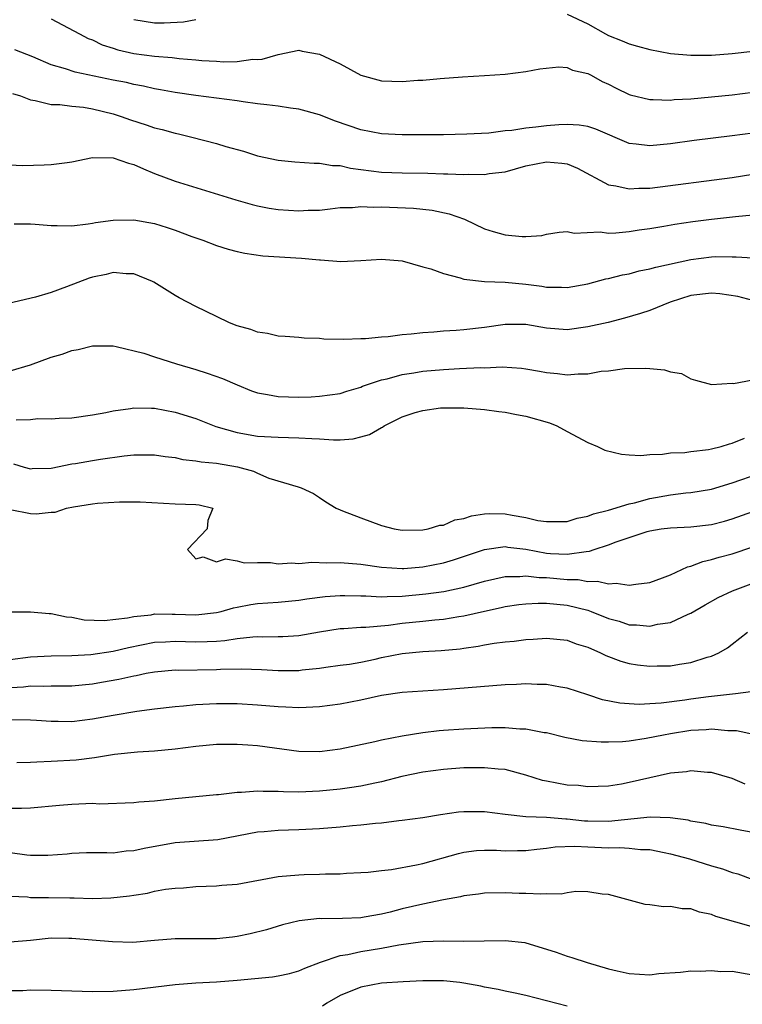
# Model space of a CAD drawing. Units: inches. Extents: x 2577000 to 2580000, y 1500000 to 1503000.
# Drawn here: x 2577912 to 2577982, y 1500835 to 1500930 of the extents above; entities that cross this region are included whole.
import ezdxf

# ---------------------------------------------------------------- set-up
doc = ezdxf.new("R2010")
doc.units = ezdxf.units.IN
doc.header["$MEASUREMENT"] = 0
doc.layers.add('LD25771500_2ft', color=111, linetype='Continuous')

msp = doc.modelspace()

# ---------------------------------------------------------------- linework, layer by layer
at = {"layer": 'LD25771500_2ft'}
for points, elevation in [([(2577915, 1500930.484), (2577917.734, 1500929), (2577918.569, 1500928.569), (2577919, 1500928.42), (2577919.942, 1500927.942), (2577921, 1500927.623), (2577921.458, 1500927.459), (2577923, 1500927.113), (2577925, 1500926.855), (2577926.71, 1500926.71), (2577927.387, 1500926.613), (2577929, 1500926.48), (2577929.584, 1500926.416), (2577931, 1500926.351), (2577931.705, 1500926.295), (2577933, 1500926.338), (2577934.549, 1500926.549), (2577935, 1500926.536), (2577935.444, 1500926.556), (2577937, 1500927), (2577939, 1500927.431), (2577939.329, 1500927.328), (2577941, 1500927.052), (2577943, 1500926.116), (2577945, 1500925.007), (2577947, 1500924.45), (2577949, 1500924.388), (2577950.513, 1500924.513), (2577951, 1500924.535), (2577952.688, 1500924.688), (2577954.846, 1500924.846), (2577957, 1500924.972), (2577959, 1500925.109), (2577961, 1500925.351), (2577962.363, 1500925.637), (2577964.195, 1500925.805), (2577965, 1500925.737), (2577965.508, 1500925.508), (2577967, 1500925.159), (2577967.323, 1500925), (2577968.39, 1500924.39), (2577969, 1500924.122), (2577969.738, 1500923.738), (2577971, 1500923.138), (2577971.104, 1500923.104), (2577973, 1500922.641), (2577973.341, 1500922.659), (2577975, 1500922.593), (2577975.366, 1500922.634), (2577977, 1500922.72), (2577979, 1500922.896), (2577981, 1500923.104), (2577983, 1500923.371)], 8478), ([(2577923, 1500930.417), (2577925, 1500930.079), (2577925.924, 1500930.076), (2577927.816, 1500930.184), (2577929, 1500930.398)], 8476), ([(2577965, 1500930.918), (2577967, 1500930.001), (2577968.708, 1500929), (2577969, 1500928.845), (2577970.327, 1500928.327), (2577971, 1500928.033), (2577971.828, 1500927.828), (2577973, 1500927.493), (2577975, 1500927.119), (2577977, 1500926.931), (2577979, 1500926.943), (2577981, 1500927.095), (2577983, 1500927.347)], 8476), ([(2577983, 1500919.385), (2577981, 1500919.11), (2577977.325, 1500918.675), (2577975, 1500918.343), (2577973, 1500918.152), (2577971.677, 1500918.324), (2577971, 1500918.381), (2577967.767, 1500919.767), (2577967, 1500920.022), (2577966.165, 1500920.165), (2577965, 1500920.228), (2577964.201, 1500920.201), (2577963, 1500920.085), (2577961.957, 1500919.957), (2577961, 1500919.863), (2577959.645, 1500919.645), (2577959, 1500919.6), (2577957.394, 1500919.394), (2577955.279, 1500919.279), (2577953, 1500919.236), (2577949, 1500919.218), (2577947, 1500919.319), (2577945, 1500919.702), (2577942.536, 1500920.536), (2577941, 1500921.162), (2577939, 1500921.718), (2577938.193, 1500921.807), (2577937, 1500922.005), (2577935.884, 1500922.116), (2577935, 1500922.243), (2577933.583, 1500922.417), (2577933, 1500922.506), (2577929, 1500923.04), (2577927, 1500923.33), (2577925.594, 1500923.593), (2577925, 1500923.69), (2577923.938, 1500923.938), (2577923, 1500924.099), (2577922.286, 1500924.286), (2577921, 1500924.537), (2577917.302, 1500925.302), (2577916.389, 1500925.611), (2577915, 1500926.003), (2577913.216, 1500926.784), (2577911.458, 1500927.458)], 8480), ([(2577911.241, 1500923.241), (2577912.007, 1500923), (2577913, 1500922.604), (2577913.44, 1500922.56), (2577915, 1500922.175), (2577915.837, 1500922.163), (2577917, 1500921.998), (2577918.108, 1500921.892), (2577919, 1500921.748), (2577921, 1500921.251), (2577921.778, 1500921), (2577922.664, 1500920.664), (2577924.188, 1500920.188), (2577925, 1500919.911), (2577925.739, 1500919.739), (2577927, 1500919.382), (2577927.322, 1500919.322), (2577928.631, 1500919), (2577931, 1500918.372), (2577931.913, 1500918.087), (2577933.633, 1500917.633), (2577935, 1500917.197), (2577937, 1500916.754), (2577938.594, 1500916.594), (2577940.465, 1500916.465), (2577941, 1500916.485), (2577942.258, 1500916.258), (2577943, 1500916.244), (2577944.004, 1500916.004), (2577947, 1500915.616), (2577949, 1500915.524), (2577951.492, 1500915.492), (2577953, 1500915.44), (2577953.444, 1500915.444), (2577955, 1500915.375), (2577955.4, 1500915.401), (2577957, 1500915.369), (2577957.455, 1500915.455), (2577959, 1500915.632), (2577961, 1500916.212), (2577963, 1500916.607), (2577964.474, 1500916.474), (2577965, 1500916.395), (2577965.996, 1500915.996), (2577969, 1500914.364), (2577969.721, 1500914.279), (2577971, 1500913.97), (2577971.947, 1500914.053), (2577973, 1500914.054), (2577981, 1500915.096), (2577983, 1500915.395)], 8482), ([(2577910.348, 1500916.348), (2577912.247, 1500916.247), (2577914.319, 1500916.319), (2577915, 1500916.329), (2577916.548, 1500916.548), (2577917, 1500916.599), (2577919, 1500917.019), (2577921, 1500916.998), (2577922.488, 1500916.488), (2577923, 1500916.352), (2577923.933, 1500915.933), (2577925, 1500915.478), (2577927, 1500914.738), (2577932.902, 1500912.902), (2577934.467, 1500912.467), (2577935, 1500912.34), (2577936.124, 1500912.124), (2577937, 1500911.988), (2577939, 1500911.844), (2577939.9, 1500911.9), (2577941, 1500911.928), (2577942.036, 1500912.036), (2577943, 1500912.163), (2577944.179, 1500912.179), (2577945, 1500912.283), (2577946.213, 1500912.213), (2577947, 1500912.241), (2577950.097, 1500912.097), (2577951.91, 1500911.91), (2577953.573, 1500911.573), (2577955.047, 1500911.047), (2577957, 1500910.107), (2577957.836, 1500909.836), (2577959, 1500909.519), (2577960.654, 1500909.346), (2577961, 1500909.346), (2577962.542, 1500909.458), (2577963, 1500909.586), (2577964.224, 1500909.776), (2577965, 1500909.852), (2577965.689, 1500909.689), (2577968.185, 1500909.815), (2577969, 1500909.694), (2577969.711, 1500909.712), (2577971, 1500909.853), (2577971.989, 1500910.011), (2577973, 1500910.143), (2577974.358, 1500910.359), (2577975.447, 1500910.553), (2577977.192, 1500910.808), (2577979, 1500911.05), (2577981.315, 1500911.315), (2577983, 1500911.476)], 8484), ([(2577911.395, 1500910.605), (2577913, 1500910.587), (2577913.437, 1500910.563), (2577915, 1500910.419), (2577915.563, 1500910.437), (2577917, 1500910.39), (2577918.575, 1500910.575), (2577919, 1500910.655), (2577919.275, 1500910.725), (2577921, 1500910.954), (2577923, 1500910.97), (2577925, 1500910.618), (2577926.241, 1500910.241), (2577927, 1500909.988), (2577928.627, 1500909.373), (2577929.701, 1500909), (2577931, 1500908.504), (2577932.142, 1500908.143), (2577933, 1500907.916), (2577933.746, 1500907.746), (2577935.488, 1500907.488), (2577939.256, 1500907.257), (2577941, 1500907.083), (2577941.09, 1500907.09), (2577943.052, 1500906.948), (2577945, 1500907.044), (2577947, 1500907.164), (2577949, 1500906.991), (2577951, 1500906.412), (2577951.786, 1500906.214), (2577953, 1500905.762), (2577954.643, 1500905.357), (2577955, 1500905.232), (2577956.981, 1500904.981), (2577959, 1500904.92), (2577961, 1500904.746), (2577962.536, 1500904.536), (2577963, 1500904.454), (2577964.443, 1500904.444), (2577965, 1500904.405), (2577967, 1500904.77), (2577968.757, 1500905.243), (2577969, 1500905.286), (2577970.359, 1500905.641), (2577971, 1500905.755), (2577971.976, 1500906.024), (2577973, 1500906.216), (2577973.602, 1500906.398), (2577977, 1500907.13), (2577979, 1500907.4), (2577979.425, 1500907.425), (2577981, 1500907.383), (2577981.391, 1500907.391), (2577983, 1500907.28)], 8486), ([(2577983, 1500903.161), (2577981.536, 1500903.536), (2577979.797, 1500903.797), (2577979, 1500903.877), (2577977, 1500903.623), (2577974.972, 1500903), (2577973, 1500902.194), (2577972.12, 1500901.88), (2577970.572, 1500901.428), (2577968.965, 1500901.035), (2577967, 1500900.589), (2577965, 1500900.325), (2577963, 1500900.475), (2577961, 1500900.812), (2577959, 1500900.823), (2577957, 1500900.542), (2577955, 1500900.319), (2577954.254, 1500900.254), (2577953, 1500900.177), (2577952.079, 1500900.079), (2577951, 1500900.01), (2577949.875, 1500899.875), (2577949, 1500899.816), (2577947.643, 1500899.644), (2577947, 1500899.613), (2577945.443, 1500899.443), (2577945, 1500899.438), (2577943.362, 1500899.362), (2577941.407, 1500899.407), (2577941, 1500899.465), (2577939.497, 1500899.497), (2577939, 1500899.58), (2577937.653, 1500899.653), (2577937, 1500899.709), (2577935.964, 1500899.964), (2577935, 1500900.076), (2577934.342, 1500900.342), (2577933, 1500900.706), (2577932.276, 1500901), (2577931, 1500901.597), (2577929, 1500902.578), (2577927.405, 1500903.405), (2577927, 1500903.63), (2577924.938, 1500904.938), (2577924.814, 1500905), (2577923, 1500905.749), (2577922.273, 1500905.727), (2577921, 1500905.866), (2577920.311, 1500905.689), (2577919, 1500905.422), (2577918.67, 1500905.33), (2577916.465, 1500904.465), (2577915, 1500903.943), (2577913.466, 1500903.466), (2577910.86, 1500902.86)], 8488), ([(2577911, 1500896.335), (2577913, 1500896.93), (2577915, 1500897.663), (2577916.047, 1500897.953), (2577917, 1500898.306), (2577917.603, 1500898.397), (2577919, 1500898.752), (2577921, 1500898.742), (2577921.296, 1500898.704), (2577923.958, 1500898.042), (2577925, 1500897.686), (2577927.137, 1500897), (2577929, 1500896.447), (2577930.103, 1500896.103), (2577931.582, 1500895.582), (2577933, 1500894.969), (2577934.409, 1500894.408), (2577935, 1500894.199), (2577935.954, 1500894.047), (2577937, 1500893.831), (2577939, 1500893.778), (2577940.198, 1500893.802), (2577941, 1500893.867), (2577943, 1500894.142), (2577943.634, 1500894.366), (2577945, 1500894.743), (2577945.169, 1500894.831), (2577945.636, 1500895), (2577947, 1500895.446), (2577947.56, 1500895.56), (2577949, 1500895.968), (2577950.13, 1500896.131), (2577951, 1500896.288), (2577953, 1500896.475), (2577954.559, 1500896.559), (2577956.644, 1500896.644), (2577957, 1500896.639), (2577958.705, 1500896.705), (2577960.589, 1500896.589), (2577961, 1500896.535), (2577962.305, 1500896.304), (2577963, 1500896.162), (2577964.074, 1500896.074), (2577965, 1500895.935), (2577966.057, 1500896.057), (2577967, 1500896.042), (2577968.31, 1500896.31), (2577969, 1500896.349), (2577970.568, 1500896.568), (2577972.603, 1500896.603), (2577973, 1500896.547), (2577974.431, 1500896.432), (2577975, 1500896.236), (2577976.066, 1500896.066), (2577977, 1500895.567), (2577977.428, 1500895.428), (2577979, 1500894.992), (2577981, 1500895.142), (2577981.115, 1500895.115), (2577983, 1500895.462)], 8490), ([(2577911.593, 1500891.593), (2577913, 1500891.608), (2577913.701, 1500891.701), (2577915, 1500891.685), (2577915.754, 1500891.754), (2577917, 1500891.786), (2577919, 1500892.062), (2577920.294, 1500892.294), (2577921, 1500892.45), (2577922.675, 1500892.675), (2577923, 1500892.735), (2577924.703, 1500892.703), (2577925, 1500892.712), (2577927, 1500892.338), (2577929, 1500891.701), (2577930.941, 1500890.941), (2577933, 1500890.358), (2577935, 1500890.013), (2577937, 1500889.885), (2577939, 1500889.835), (2577940.242, 1500889.758), (2577941, 1500889.73), (2577942.363, 1500889.637), (2577943, 1500889.647), (2577944.25, 1500889.75), (2577945, 1500889.937), (2577945.826, 1500890.174), (2577947, 1500890.852), (2577947.115, 1500890.885), (2577947.266, 1500891), (2577949, 1500891.86), (2577950.283, 1500892.283), (2577951, 1500892.492), (2577952.734, 1500892.735), (2577953, 1500892.759), (2577954.75, 1500892.75), (2577955, 1500892.741), (2577957, 1500892.57), (2577958.385, 1500892.385), (2577959, 1500892.319), (2577960.083, 1500892.084), (2577961, 1500891.923), (2577963.281, 1500891.28), (2577964, 1500891), (2577965, 1500890.445), (2577967, 1500889.388), (2577967.955, 1500889), (2577968.655, 1500888.655), (2577970.265, 1500888.265), (2577971, 1500888.184), (2577972.127, 1500888.127), (2577973, 1500888.21), (2577974.242, 1500888.242), (2577975, 1500888.381), (2577976.416, 1500888.416), (2577977, 1500888.51), (2577978.695, 1500888.695), (2577979, 1500888.756), (2577979.917, 1500889), (2577980.736, 1500889.264), (2577981, 1500889.327), (2577982.189, 1500889.811)], 8492), ([(2577911.322, 1500887.322), (2577912.382, 1500887), (2577913, 1500886.829), (2577913.151, 1500886.849), (2577915, 1500886.908), (2577917, 1500887.306), (2577917.353, 1500887.354), (2577919, 1500887.637), (2577919.755, 1500887.755), (2577922.074, 1500888.074), (2577923, 1500888.172), (2577924.198, 1500888.198), (2577925, 1500888.197), (2577926.033, 1500888.033), (2577927, 1500887.919), (2577927.749, 1500887.749), (2577929, 1500887.62), (2577929.518, 1500887.518), (2577931, 1500887.393), (2577933.039, 1500887.039), (2577934.603, 1500886.604), (2577935, 1500886.396), (2577936.081, 1500885.919), (2577938.929, 1500885.071), (2577939.231, 1500885), (2577940.425, 1500884.425), (2577941, 1500884.061), (2577941.616, 1500883.615), (2577942.625, 1500883), (2577943, 1500882.845), (2577943.234, 1500882.766), (2577945, 1500882.069), (2577947, 1500881.348), (2577948.247, 1500881), (2577949, 1500880.883), (2577951, 1500880.899), (2577951.524, 1500881), (2577952.646, 1500881.354), (2577953, 1500881.372), (2577954.122, 1500881.878), (2577955, 1500882.028), (2577955.721, 1500882.279), (2577957, 1500882.462), (2577957.506, 1500882.494), (2577959, 1500882.476), (2577959.661, 1500882.339), (2577961, 1500882.122), (2577962.166, 1500881.834), (2577963, 1500881.706), (2577964.291, 1500881.709), (2577965, 1500881.727), (2577965.962, 1500882.038), (2577967, 1500882.224), (2577967.539, 1500882.461), (2577969, 1500882.817), (2577971, 1500883.428), (2577971.531, 1500883.531), (2577973, 1500883.937), (2577975, 1500884.302), (2577976.493, 1500884.493), (2577977, 1500884.529), (2577979, 1500884.855), (2577981, 1500885.467), (2577983.608, 1500886.392)], 8494), ([(2577911, 1500882.899), (2577913, 1500882.508), (2577913.519, 1500882.481), (2577915, 1500882.636), (2577915.362, 1500882.638), (2577916.483, 1500883), (2577917.142, 1500883.142), (2577919, 1500883.431), (2577919.488, 1500883.488), (2577921.621, 1500883.621), (2577923.615, 1500883.615), (2577927, 1500883.435), (2577929, 1500883.373), (2577929.33, 1500883.331), (2577930.669, 1500883), (2577930.184, 1500881.816), (2577930.096, 1500881), (2577928.214, 1500879), (2577929, 1500878.114), (2577929.714, 1500878.286), (2577931, 1500877.821), (2577931.889, 1500878.111), (2577933, 1500877.892), (2577933.697, 1500877.697), (2577935, 1500877.76), (2577936.242, 1500877.758), (2577937, 1500877.622), (2577938.287, 1500877.713), (2577939, 1500877.65), (2577940.238, 1500877.762), (2577941.716, 1500877.716), (2577943, 1500877.744), (2577945, 1500877.571), (2577947, 1500877.3), (2577949, 1500877.17), (2577949.179, 1500877.178), (2577951, 1500877.324), (2577953, 1500877.718), (2577953.997, 1500878.002), (2577957, 1500878.995), (2577959, 1500879.284), (2577959.242, 1500879.242), (2577961, 1500879.031), (2577963, 1500878.662), (2577963.371, 1500878.628), (2577965, 1500878.552), (2577966.826, 1500878.826), (2577967.168, 1500878.832), (2577967.619, 1500879), (2577969, 1500879.45), (2577969.752, 1500879.752), (2577972.745, 1500880.745), (2577973, 1500880.811), (2577974.105, 1500881), (2577975, 1500881.117), (2577977, 1500881.211), (2577979, 1500881.445), (2577980.235, 1500881.765), (2577981, 1500881.98), (2577985, 1500883.411)], 8496), ([(2577911, 1500872.973), (2577913, 1500872.952), (2577914.799, 1500872.799), (2577915, 1500872.808), (2577916.48, 1500872.48), (2577917, 1500872.435), (2577918.194, 1500872.194), (2577920.121, 1500872.121), (2577922.372, 1500872.372), (2577923, 1500872.519), (2577924.686, 1500872.686), (2577925, 1500872.751), (2577926.731, 1500872.731), (2577927, 1500872.743), (2577929, 1500872.685), (2577931, 1500872.895), (2577931.471, 1500873), (2577932.658, 1500873.343), (2577933, 1500873.421), (2577934.326, 1500873.674), (2577935, 1500873.764), (2577937, 1500873.885), (2577939, 1500874.087), (2577939.778, 1500874.222), (2577941.546, 1500874.454), (2577943, 1500874.548), (2577943.445, 1500874.555), (2577945, 1500874.497), (2577945.496, 1500874.504), (2577947, 1500874.415), (2577947.54, 1500874.46), (2577949, 1500874.482), (2577951.303, 1500874.697), (2577953.057, 1500874.943), (2577955, 1500875.358), (2577957, 1500875.937), (2577959, 1500876.403), (2577960.402, 1500876.402), (2577961, 1500876.462), (2577962.292, 1500876.292), (2577963, 1500876.276), (2577965, 1500876.093), (2577966.081, 1500876.081), (2577967, 1500875.905), (2577967.947, 1500875.947), (2577969, 1500875.666), (2577969.739, 1500875.739), (2577971, 1500875.534), (2577971.658, 1500875.658), (2577973, 1500875.809), (2577974.247, 1500876.247), (2577975, 1500876.539), (2577976.671, 1500877.329), (2577977, 1500877.392), (2577978.153, 1500877.847), (2577979, 1500878.028), (2577979.741, 1500878.259), (2577981, 1500878.598), (2577983, 1500879.253)], 8498), ([(2577911, 1500868.335), (2577913, 1500868.582), (2577915, 1500868.696), (2577917, 1500868.715), (2577918.832, 1500868.833), (2577921, 1500869.162), (2577922.495, 1500869.505), (2577925, 1500870.011), (2577926.057, 1500870.056), (2577927, 1500870.123), (2577929, 1500870.04), (2577930.092, 1500870.093), (2577931, 1500870.105), (2577931.828, 1500870.172), (2577933, 1500870.373), (2577934.545, 1500870.545), (2577935, 1500870.558), (2577935.461, 1500870.538), (2577937, 1500870.559), (2577937.427, 1500870.574), (2577939, 1500870.681), (2577941, 1500871.037), (2577943, 1500871.337), (2577943.342, 1500871.342), (2577945, 1500871.466), (2577945.473, 1500871.473), (2577947.677, 1500871.677), (2577949, 1500871.849), (2577951, 1500872.041), (2577952.17, 1500872.17), (2577953, 1500872.238), (2577954.499, 1500872.499), (2577955, 1500872.57), (2577957, 1500873.039), (2577958.616, 1500873.384), (2577959, 1500873.482), (2577960.323, 1500873.677), (2577961, 1500873.753), (2577962.189, 1500873.811), (2577963, 1500873.79), (2577965, 1500873.603), (2577967, 1500873.108), (2577967.317, 1500873), (2577969, 1500872.316), (2577970.042, 1500872.042), (2577971, 1500871.715), (2577971.707, 1500871.707), (2577973, 1500871.565), (2577973.75, 1500871.75), (2577975, 1500871.934), (2577976.74, 1500872.74), (2577977, 1500872.84), (2577978.363, 1500873.637), (2577979.641, 1500874.359), (2577981.01, 1500874.99), (2577985, 1500876.471)], 8500), ([(2577910.424, 1500865.576), (2577912.314, 1500865.686), (2577913, 1500865.773), (2577914.243, 1500865.757), (2577915, 1500865.793), (2577916.223, 1500865.777), (2577917, 1500865.789), (2577919, 1500865.984), (2577919.872, 1500866.129), (2577921.562, 1500866.437), (2577923, 1500866.76), (2577923.21, 1500866.79), (2577924.205, 1500867), (2577925, 1500867.143), (2577927, 1500867.322), (2577927.309, 1500867.309), (2577931, 1500867.36), (2577931.395, 1500867.395), (2577933.449, 1500867.449), (2577935.38, 1500867.38), (2577937, 1500867.257), (2577939, 1500867.279), (2577939.329, 1500867.329), (2577941, 1500867.513), (2577941.603, 1500867.603), (2577943, 1500867.773), (2577943.897, 1500867.897), (2577945, 1500868.077), (2577946.375, 1500868.375), (2577947, 1500868.525), (2577949, 1500868.93), (2577951, 1500869.103), (2577952.797, 1500869.203), (2577954.614, 1500869.386), (2577955, 1500869.449), (2577956.378, 1500869.622), (2577957, 1500869.754), (2577957.925, 1500869.925), (2577959, 1500870.053), (2577959.879, 1500870.121), (2577961, 1500870.287), (2577961.693, 1500870.307), (2577963, 1500870.407), (2577965, 1500870.201), (2577965.87, 1500869.87), (2577967, 1500869.532), (2577968.221, 1500869), (2577968.742, 1500868.742), (2577970.188, 1500868.188), (2577971, 1500867.955), (2577971.826, 1500867.826), (2577973, 1500867.681), (2577973.708, 1500867.708), (2577975, 1500867.728), (2577975.895, 1500867.895), (2577977, 1500868.051), (2577978.565, 1500868.565), (2577979, 1500868.676), (2577979.707, 1500869), (2577980.539, 1500869.461), (2577981, 1500869.81), (2577982.48, 1500871)], 8502), ([(2577982.795, 1500865.205), (2577981.321, 1500865), (2577978.706, 1500864.706), (2577977, 1500864.486), (2577976.393, 1500864.393), (2577974.107, 1500864.107), (2577973, 1500864.037), (2577971.987, 1500863.987), (2577971, 1500864.031), (2577970.094, 1500864.094), (2577968.434, 1500864.434), (2577967, 1500864.918), (2577965, 1500865.557), (2577964.346, 1500865.654), (2577963, 1500865.907), (2577962.08, 1500865.92), (2577961, 1500865.978), (2577960.076, 1500865.925), (2577959, 1500865.884), (2577953, 1500865.398), (2577949, 1500865.151), (2577947, 1500864.85), (2577945, 1500864.384), (2577943, 1500864.002), (2577941, 1500863.742), (2577939.696, 1500863.696), (2577939, 1500863.645), (2577937.726, 1500863.726), (2577937, 1500863.743), (2577935, 1500863.915), (2577933, 1500864.023), (2577931, 1500864.028), (2577929, 1500863.933), (2577927.811, 1500863.811), (2577927, 1500863.749), (2577925, 1500863.518), (2577923.301, 1500863.301), (2577921, 1500862.913), (2577919, 1500862.539), (2577917, 1500862.305), (2577915.666, 1500862.334), (2577915, 1500862.324), (2577913.568, 1500862.431), (2577913, 1500862.458), (2577910.477, 1500862.476)], 8504), ([(2577984.708, 1500860.708), (2577981.423, 1500861.423), (2577981, 1500861.435), (2577980.574, 1500861.427), (2577979, 1500861.566), (2577978.488, 1500861.512), (2577977, 1500861.437), (2577975, 1500861.12), (2577974.333, 1500861), (2577972.662, 1500860.662), (2577971, 1500860.417), (2577970.36, 1500860.36), (2577969, 1500860.313), (2577968.308, 1500860.308), (2577966.45, 1500860.45), (2577964.766, 1500860.766), (2577963, 1500861.213), (2577962.758, 1500861.242), (2577961, 1500861.593), (2577960.408, 1500861.592), (2577959, 1500861.702), (2577957.697, 1500861.697), (2577955, 1500861.588), (2577953, 1500861.454), (2577952.581, 1500861.419), (2577951, 1500861.232), (2577949, 1500860.917), (2577947, 1500860.524), (2577946.359, 1500860.359), (2577943, 1500859.635), (2577941, 1500859.384), (2577939, 1500859.413), (2577935, 1500859.962), (2577934.034, 1500860.034), (2577933, 1500860.101), (2577931, 1500860.089), (2577929, 1500859.908), (2577927, 1500859.631), (2577925, 1500859.437), (2577923.344, 1500859.344), (2577921.123, 1500859.123), (2577919.186, 1500858.815), (2577917.413, 1500858.587), (2577915, 1500858.433), (2577913.605, 1500858.395), (2577913, 1500858.346), (2577911.67, 1500858.33)], 8506), ([(2577982.241, 1500856.241), (2577981, 1500856.786), (2577979, 1500857.381), (2577978.611, 1500857.389), (2577977, 1500857.534), (2577976.551, 1500857.449), (2577975, 1500857.308), (2577971, 1500856.4), (2577970.251, 1500856.251), (2577969, 1500856.065), (2577967, 1500855.989), (2577966.114, 1500856.114), (2577965, 1500856.165), (2577963, 1500856.532), (2577962.613, 1500856.613), (2577961, 1500857.133), (2577959, 1500857.655), (2577958.303, 1500857.697), (2577957, 1500857.848), (2577955, 1500857.834), (2577953, 1500857.686), (2577951, 1500857.409), (2577948.982, 1500856.982), (2577947, 1500856.47), (2577946.351, 1500856.351), (2577945, 1500856.044), (2577943.905, 1500855.905), (2577943, 1500855.755), (2577941, 1500855.564), (2577939, 1500855.485), (2577937.504, 1500855.504), (2577937, 1500855.537), (2577935.536, 1500855.536), (2577935, 1500855.581), (2577933.429, 1500855.429), (2577933, 1500855.438), (2577931.209, 1500855.209), (2577931, 1500855.201), (2577927, 1500854.815), (2577925, 1500854.595), (2577923.497, 1500854.503), (2577923, 1500854.428), (2577919.682, 1500854.318), (2577919, 1500854.358), (2577918.353, 1500854.353), (2577917, 1500854.292), (2577915.807, 1500854.193), (2577913, 1500853.916), (2577912.122, 1500853.878), (2577911, 1500853.886)], 8508), ([(2577983, 1500851.568), (2577981.78, 1500851.78), (2577980.115, 1500852.114), (2577979, 1500852.286), (2577978.435, 1500852.435), (2577977, 1500852.669), (2577976.741, 1500852.741), (2577974.984, 1500852.984), (2577973.037, 1500853.037), (2577969, 1500852.615), (2577967, 1500852.657), (2577966.674, 1500852.674), (2577965, 1500852.863), (2577964.858, 1500852.858), (2577962.989, 1500853.012), (2577961, 1500853.083), (2577959, 1500853.293), (2577957, 1500853.568), (2577955, 1500853.577), (2577954.467, 1500853.533), (2577952.731, 1500853.269), (2577951, 1500852.982), (2577949, 1500852.718), (2577948.694, 1500852.694), (2577947, 1500852.477), (2577946.435, 1500852.435), (2577945, 1500852.268), (2577944.207, 1500852.207), (2577943, 1500852.087), (2577941, 1500851.925), (2577939, 1500851.807), (2577937, 1500851.753), (2577935.629, 1500851.629), (2577935, 1500851.591), (2577931.155, 1500850.845), (2577927, 1500850.558), (2577923.991, 1500850.009), (2577923, 1500849.777), (2577922.256, 1500849.744), (2577921, 1500849.563), (2577920.396, 1500849.604), (2577918.427, 1500849.573), (2577917, 1500849.526), (2577916.528, 1500849.472), (2577914.666, 1500849.333), (2577913, 1500849.345), (2577912.626, 1500849.373), (2577911, 1500849.578)], 8510), ([(2577911, 1500845.378), (2577912.694, 1500845.306), (2577913, 1500845.272), (2577914.737, 1500845.264), (2577916.791, 1500845.209), (2577917.218, 1500845.218), (2577919, 1500845.172), (2577920.768, 1500845.232), (2577922.582, 1500845.418), (2577923, 1500845.495), (2577924.313, 1500845.687), (2577925, 1500845.859), (2577926.055, 1500846.055), (2577927, 1500846.166), (2577927.799, 1500846.201), (2577929, 1500846.313), (2577931, 1500846.385), (2577931.542, 1500846.458), (2577933, 1500846.565), (2577937, 1500847.281), (2577939, 1500847.47), (2577939.498, 1500847.498), (2577941, 1500847.526), (2577941.561, 1500847.561), (2577943, 1500847.559), (2577943.603, 1500847.603), (2577945, 1500847.668), (2577945.722, 1500847.722), (2577947, 1500847.874), (2577947.97, 1500847.97), (2577950.412, 1500848.412), (2577951, 1500848.551), (2577954.471, 1500849.529), (2577955, 1500849.646), (2577956.2, 1500849.8), (2577957, 1500849.848), (2577958.162, 1500849.838), (2577959, 1500849.786), (2577960.184, 1500849.816), (2577961, 1500849.815), (2577962.047, 1500849.953), (2577963, 1500850.045), (2577963.834, 1500850.166), (2577965.752, 1500850.248), (2577967, 1500850.174), (2577969, 1500850.082), (2577970.112, 1500850.112), (2577971, 1500850.043), (2577972.092, 1500849.909), (2577973, 1500849.902), (2577974.394, 1500849.606), (2577975, 1500849.503), (2577976.856, 1500849), (2577979, 1500848.327), (2577980.043, 1500848.043), (2577981, 1500847.679), (2577981.551, 1500847.551), (2577983, 1500847.015)], 8512), ([(2577985, 1500841.838), (2577979.42, 1500843.42), (2577979, 1500843.62), (2577977.825, 1500843.826), (2577977, 1500844.146), (2577976.152, 1500844.152), (2577975, 1500844.395), (2577974.343, 1500844.343), (2577973, 1500844.533), (2577972.564, 1500844.564), (2577969, 1500845.55), (2577968.404, 1500845.596), (2577967, 1500845.799), (2577965.834, 1500845.834), (2577965, 1500845.703), (2577964.427, 1500845.573), (2577963, 1500845.624), (2577962.433, 1500845.567), (2577961, 1500845.655), (2577960.347, 1500845.653), (2577959, 1500845.715), (2577957, 1500845.676), (2577956.415, 1500845.585), (2577955, 1500845.416), (2577954.676, 1500845.325), (2577953, 1500845.028), (2577951, 1500844.62), (2577949, 1500844.158), (2577947.85, 1500843.85), (2577947, 1500843.642), (2577945.339, 1500843.339), (2577945, 1500843.285), (2577943.224, 1500843.224), (2577941.201, 1500843.201), (2577941, 1500843.21), (2577939.013, 1500842.987), (2577937.408, 1500842.592), (2577935.868, 1500842.132), (2577934.267, 1500841.732), (2577933, 1500841.484), (2577932.577, 1500841.423), (2577931, 1500841.261), (2577927, 1500841.252), (2577925, 1500841.071), (2577922.907, 1500840.907), (2577920.948, 1500840.948), (2577917, 1500841.285), (2577916.707, 1500841.293), (2577915, 1500841.299), (2577913, 1500841.097), (2577911, 1500840.938)], 8514), ([(2577911, 1500836.226), (2577912.243, 1500836.243), (2577913, 1500836.289), (2577915, 1500836.274), (2577919, 1500836.131), (2577921, 1500836.172), (2577923, 1500836.337), (2577927, 1500836.816), (2577929, 1500836.991), (2577931, 1500837.093), (2577933, 1500837.237), (2577936.433, 1500837.567), (2577937, 1500837.656), (2577938.102, 1500837.898), (2577939, 1500838.142), (2577939.586, 1500838.414), (2577941.098, 1500839), (2577943, 1500839.643), (2577943.734, 1500839.734), (2577945, 1500840.027), (2577947, 1500840.351), (2577948.68, 1500840.68), (2577951, 1500840.991), (2577953, 1500841.051), (2577954.98, 1500841.02), (2577956.957, 1500841.043), (2577959, 1500841.099), (2577960.892, 1500840.892), (2577961, 1500840.876), (2577963, 1500840.26), (2577963.947, 1500839.947), (2577965, 1500839.57), (2577965.442, 1500839.442), (2577966.943, 1500838.943), (2577969, 1500838.334), (2577969.845, 1500838.155), (2577971, 1500837.88), (2577973, 1500837.766), (2577973.874, 1500837.874), (2577975.996, 1500838.003), (2577977, 1500838.142), (2577977.891, 1500838.109), (2577979, 1500838.18), (2577979.909, 1500838.09), (2577981, 1500838.098), (2577983, 1500837.766)], 8516), ([(2577965, 1500834.718), (2577963, 1500835.245), (2577961, 1500835.74), (2577959.975, 1500835.975), (2577959, 1500836.161), (2577958.326, 1500836.326), (2577957, 1500836.56), (2577956.643, 1500836.643), (2577955, 1500836.951), (2577954.593, 1500837), (2577953, 1500837.17), (2577951, 1500837.186), (2577949.092, 1500837.091), (2577947, 1500836.933), (2577945, 1500836.56), (2577943, 1500835.752), (2577941.702, 1500835), (2577941.271, 1500834.729)], 8518)]:
    msp.add_lwpolyline(points, dxfattribs=dict(at, elevation=elevation))

doc.saveas('drawing.dxf')
